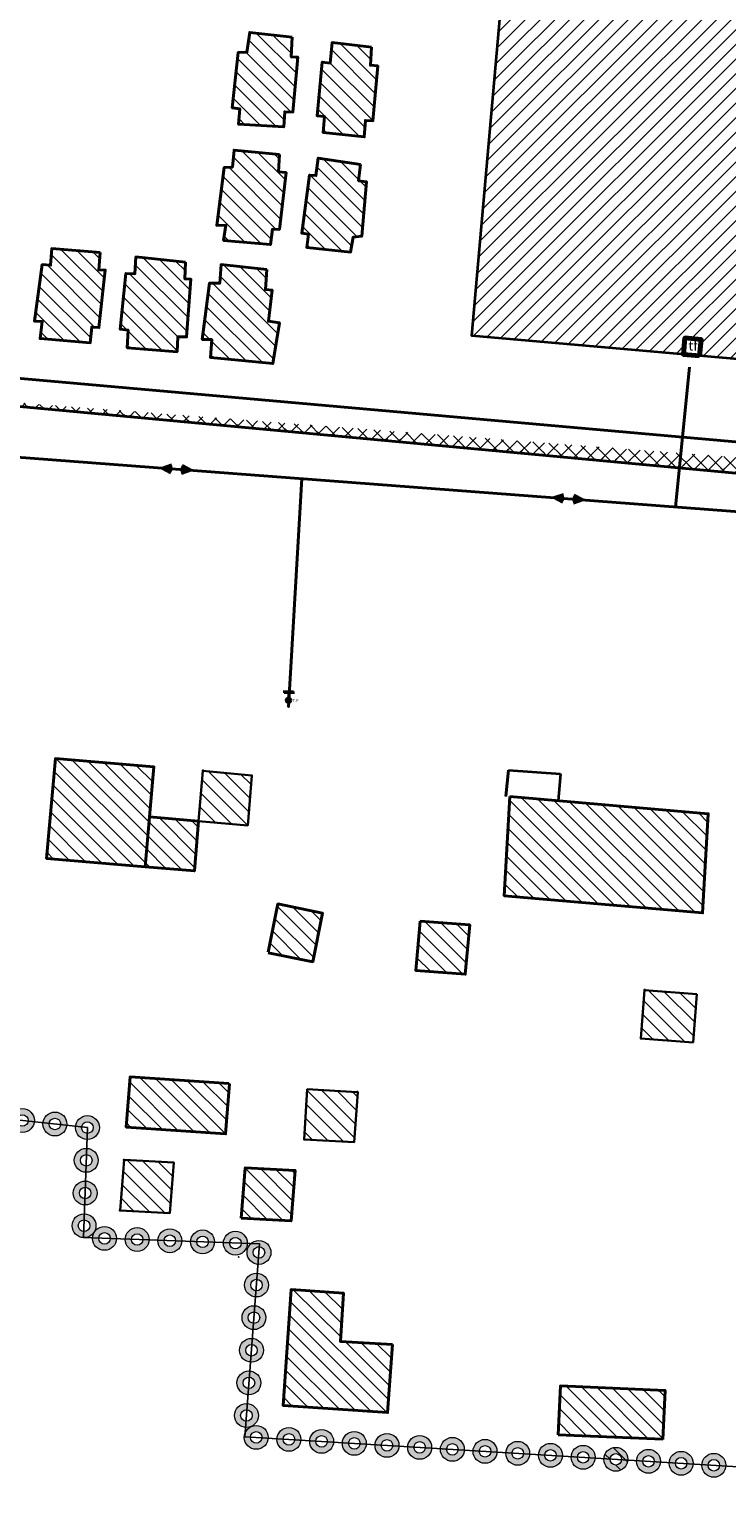
# Model space of a CAD drawing. Units: millimetres. Extents: x 2127 to 32588, y -1462 to 2732.
# Drawn here: x 8820 to 9033, y 1227 to 1677 of the extents above; entities that cross this region are included whole.
import ezdxf

# ---------------------------------------------------------------- set-up
doc = ezdxf.new("R2010")
doc.units = ezdxf.units.MM
doc.linetypes.add('ACAD_ISO02W100', pattern=[15, 12, -3])
doc.linetypes.add('Discontinu', pattern=[13, 8.5, -4.5])
for name, color, linetype, lineweight in [('cloture palmerier', 100, 'LIMITE1', 25), ('equipement existant', 20, 'Continuous', 60), ('fondation', 135, 'Discontinu', 30), ('habitat existant', 7, 'Continuous', 35), ('hachure habitat', 152, 'Continuous', 25), ('L.M.T', 240, 'Continuous', 25), ('t.f', 10, 'Continuous', 40)]:
    doc.layers.add(name, color=color, linetype=linetype, lineweight=lineweight)
for name, color, linetype in [('habitat projete', 41, 'Continuous'), ('HACHUR EQUIPEMENT', 1, 'Continuous'), ('PALMERIE', 100, 'Continuous'), ('perimetre urbain', 7, 'Continuous'), ('points', 7, 'Continuous'), ('ROUT', 154, 'Continuous'), ('voie secondaire', 11, 'Continuous')]:
    doc.layers.add(name, color=color, linetype=linetype)
doc.styles.get("Standard").update_dxf_attribs({"font": 'arial.ttf'})
doc.linetypes.add('LIMITE1', pattern='A,0.25,-0.1,[133,ltypeshp.shx,S=0.1,R=0,X=-0.1,Y=0],-0.1,1', length=1.45)
pattern_1 = [(135, (10666.528, 846.152), (-2.245064, -2.245064), [])]
pattern_2 = [(45, (10666.528, 846.152), (-2.245064, 2.245064), []), (135, (10666.528, 846.152), (-2.245064, -2.245064), [])]

# ---------------------------------------------------------------- blocks, each defined once
blk = doc.blocks.new('rfv')
at = {"layer": 'habitat projete', "linetype": 'Continuous', "lineweight": 40}
h = blk.add_hatch(color=256, dxfattribs=at)
edge = h.paths.add_edge_path()
edge.add_arc((3138.8, 2004.8), 2.64, 0, 360)
at = {"layer": 'L.M.T', "lineweight": 30}
for p, q in [((3134.6, 2012.3), (3134.6, 2014.6)), ((3134.6, 2013.5), (3143.8, 2013.5)), ((3134.6, 2012.3), (3143.8, 2012.3)), ((3138.8, 2012.3), (3138.8, 2007.5)), ((3143.8, 2013.5), (3143.8, 2011.2)), ((3138.8, 2002.2), (3138.8, 1998.1))]:
    blk.add_line(p, q, dxfattribs=at)
blk.add_circle((3138.8, 2004.8), 2.64, dxfattribs=at)
at = {"layer": 't.f', "linetype": 'Continuous', "insert": (3142.9, 2006.1), "char_height": 3, "width": 3.352, "attachment_point": 1, "rotation": 359.1931}
blk.add_mtext('{\\fArial|b0|i0|c0|p34;T.F}', dxfattribs=at)
blk = doc.blocks.new('p1')
at = {"layer": 'perimetre urbain', "linetype": 'Continuous', "lineweight": 20}
h = blk.add_hatch(color=7, dxfattribs=at)
edge = h.paths.add_edge_path(flags=16)
edge.add_arc((0, 0), 1.76, 0, 360)
edge = h.paths.add_edge_path()
edge.add_arc((0, 0), 3.65, 0, 360)
at = {"layer": 'perimetre urbain', "color": 7, "linetype": 'Continuous', "lineweight": 20}
for radius in [3.65, 1.76]:
    blk.add_circle((0, 0), radius, dxfattribs=at)

msp = doc.modelspace()

# ---------------------------------------------------------------- hatches: boundary and pattern name
at = {"layer": 'HACHUR EQUIPEMENT', "linetype": 'Continuous', "lineweight": 25}
h = msp.add_hatch(dxfattribs=at)
h.set_pattern_fill('ANSI31', color=152, style=0)
h.paths.add_polyline_path([(8965.86, 1700.68), (8960.66, 1641.93), (8955.47, 1583.19), (9020.08, 1577.48), (9020.52, 1582.54), (9025.5, 1582.02), (9024.99, 1577.04), (9069.13, 1573.14), (9079.51, 1690.63)])
at = {"layer": 'hachure habitat', "linetype": 'Continuous', "lineweight": 13}
h = msp.add_hatch(dxfattribs=at)
h.set_pattern_fill('ANSI31', color=256, angle=90)
h.set_pattern_definition([(135, (-1296.671, -1916.0173), (-2.245064, -2.245064), [])])
h.paths.add_polyline_path([(8379.82, 1454.28), (8380.86, 1466.23), (8395.8, 1464.94), (8394.76, 1452.98)])
h.paths.add_polyline_path([(8285.52, 1518.12), (8287.1, 1548.08), (8251.52, 1549.95), (8249.95, 1519.99)])
h.paths.add_polyline_path([(8295.47, 1516.8), (8297.15, 1546.76), (8320.91, 1545.42), (8319.22, 1515.46)])
h.paths.add_polyline_path([(8362.66, 1473.62), (8364.51, 1503.56), (8328.51, 1505.78), (8326.66, 1475.84)])
h.paths.add_polyline_path([(8604.83, 1404.53), (8639.58, 1402.42), (8640.31, 1414.4), (8605.56, 1416.51)])
h.paths.add_polyline_path([(8565.25, 1409.88), (8563.84, 1385.98), (8578.33, 1385.2), (8579.75, 1409.1)])
h.paths.add_polyline_path([(8534.24, 1378.44), (8532.45, 1354.41), (8547.45, 1353.27), (8549.24, 1377.3)])
h.paths.add_polyline_path([(8848.02, 1315.9), (8849.23, 1331.34), (8864.46, 1330.52), (8863.25, 1315.07)])
h.paths.add_polyline_path([(8873.33, 1450.24), (8888.26, 1448.83), (8887, 1433.55), (8872.01, 1434.86)])
h.paths.add_polyline_path([(9024.17, 1382), (9008.21, 1383.23), (9007.08, 1368.46), (9023.03, 1367.23)])
h.paths.add_polyline_path([(9557.99, 1593.4), (9553.02, 1580.03), (9532.8, 1586.43), (9537.43, 1599.78)])
h.paths.add_polyline_path([(9523.6, 1574.39), (9532.94, 1601.34), (9514.97, 1607.57), (9505.63, 1580.61)])
h.paths.add_polyline_path([(9433.51, 1568.75), (9445.43, 1564.9), (9451.52, 1580.91), (9439.35, 1584.85)])
h.paths.add_polyline_path([(9549.64, 1969.34), (9545.83, 1956.59), (9531.25, 1960.95), (9535.07, 1973.7)])
h.paths.add_polyline_path([(9553.46, 1982.1), (9538.88, 1986.46), (9535.07, 1973.7), (9549.64, 1969.34)])
h.paths.add_polyline_path([(9595.66, 1967.23), (9605.46, 2005.65), (9590.84, 2008.76), (9582.92, 1970.27)])
edge = h.paths.add_edge_path()
edge.add_line((8920.46, 1352.07), (8905.2, 1352.89))
edge.add_line((8905.2, 1352.89), (8904.22, 1337.52))
edge.add_line((8904.22, 1337.52), (8919.48, 1336.7))
edge.add_line((8919.48, 1336.7), (8920.67, 1352.05))
h = msp.add_hatch(dxfattribs=at)
h.set_pattern_fill('ANSI31', color=256, angle=90, style=0)
h.set_pattern_definition(pattern_1)
h.paths.add_polyline_path([(8900.57, 1674.4), (8900.29, 1668.42), (8902.29, 1668.37), (8900.82, 1651.54), (8898.28, 1651.65), (8897.99, 1647.02), (8884.23, 1647.8), (8884.56, 1652.56), (8882.25, 1652.86), (8884.04, 1669.74), (8886.77, 1669.84), (8887.63, 1675.88)])
h = msp.add_hatch(dxfattribs=at)
h.set_pattern_fill('ANSI31', color=256, angle=90, style=0)
h.set_pattern_definition(pattern_1)
h.paths.add_polyline_path([(8924.81, 1671.41), (8924.47, 1665.85), (8926.69, 1665.67), (8925.24, 1648.89), (8922.92, 1648.98), (8922.6, 1643.96), (8910.02, 1645.33), (8910.49, 1650.17), (8908.2, 1650.42), (8909.76, 1666.82), (8912.21, 1666.53), (8912.78, 1672.8)])
h = msp.add_hatch(dxfattribs=at)
h.set_pattern_fill('ANSI31', color=256, angle=90, style=0)
h.set_pattern_definition(pattern_1)
h.paths.add_polyline_path([(8896.69, 1638.61), (8896.4, 1633.26), (8898.7, 1633.05), (8896.66, 1615.67), (8894.56, 1615.74), (8893.92, 1611.04), (8879.63, 1612.3), (8880.28, 1616.96), (8877.54, 1616.91), (8879.76, 1634.6), (8882.34, 1634.73), (8882.81, 1639.91)])
h = msp.add_hatch(dxfattribs=at)
h.set_pattern_fill('ANSI31', color=256, angle=90, style=0)
h.set_pattern_definition(pattern_1)
h.paths.add_polyline_path([(8921.43, 1635.5), (8920.83, 1630.54), (8923.22, 1630.24), (8921.81, 1613.57), (8919.19, 1613.27), (8918.39, 1608.76), (8905.01, 1610.2), (8905.6, 1614.28), (8903.49, 1614.56), (8905.89, 1632.31), (8907.8, 1632.13), (8908.55, 1637.5)])
h = msp.add_hatch(dxfattribs=at)
h.set_pattern_fill('ANSI31', color=256, angle=90, style=0)
h.set_pattern_definition(pattern_1)
h.paths.add_polyline_path([(8841.93, 1608.64), (8841.5, 1603.37), (8843.5, 1603.26), (8841.54, 1585.66), (8839.34, 1585.82), (8838.91, 1581.04), (8823.57, 1582.32), (8824.25, 1587.51), (8821.85, 1587.67), (8824.26, 1604.95), (8826.78, 1604.74), (8827.14, 1609.8)])
h = msp.add_hatch(dxfattribs=at)
h.set_pattern_fill('ANSI31', color=256, angle=90, style=0)
h.set_pattern_definition(pattern_1)
h.paths.add_polyline_path([(8867.96, 1605.71), (8867.81, 1600.53), (8869.67, 1600.44), (8868.3, 1582.85), (8865.65, 1582.9), (8865.42, 1578.3), (8850.18, 1579.53), (8850.48, 1584.92), (8848.08, 1585.15), (8849.79, 1602.25), (8852.54, 1602.12), (8852.84, 1607.28)])
h = msp.add_hatch(dxfattribs=at)
h.set_pattern_fill('ANSI31', color=256, angle=90, style=0)
h.set_pattern_definition(pattern_1)
h.paths.add_polyline_path([(8892.8, 1603.4), (8892.4, 1597.35), (8894.42, 1597.12), (8893.33, 1587.6), (8896.66, 1587.16), (8894.64, 1574.7), (8875.61, 1576.59), (8876.01, 1582.03), (8873.13, 1582.05), (8875.34, 1599.29), (8878.45, 1599.22), (8878.86, 1604.92)])
h = msp.add_hatch(dxfattribs=at)
h.set_pattern_fill('ANSI31', color=256, angle=90, style=0)
h.set_pattern_definition(pattern_1)
edge = h.paths.add_edge_path()
edge.add_line((8855.67, 1420.91), (8858.37, 1451.41))
edge.add_line((8858.37, 1451.41), (8828.27, 1453.95))
edge.add_line((8828.27, 1453.95), (8825.57, 1423.45))
edge.add_line((8825.57, 1423.45), (8855.67, 1420.91))
edge.add_line((8855.67, 1420.91), (8870.73, 1419.64))
edge.add_line((8870.73, 1419.64), (8872.01, 1434.86))
edge.add_line((8872.01, 1434.86), (8857.02, 1436.18))
h = msp.add_hatch(dxfattribs=at)
h.set_pattern_fill('ANSI31', color=152, angle=90, style=0)
h.set_pattern_definition(pattern_1)
h.paths.add_polyline_path([(8967.08, 1442.38), (8965.34, 1412.07), (9025.93, 1406.78), (9027.66, 1437.09)])
h = msp.add_hatch(dxfattribs=at)
h.set_pattern_fill('ANSI31', color=256, angle=90, style=0)
h.set_pattern_definition(pattern_1)
edge = h.paths.add_edge_path()
edge.add_line((8893.25, 1394.76), (8896.24, 1409.57))
edge.add_line((8896.24, 1409.57), (8909.85, 1406.7))
edge.add_line((8909.85, 1406.7), (8906.87, 1391.88))
edge.add_line((8906.87, 1391.88), (8893.23, 1394.63))
h = msp.add_hatch(dxfattribs=at)
h.set_pattern_fill('ANSI31', color=256, angle=90, style=0)
h.set_pattern_definition(pattern_1)
h.paths.add_polyline_path([(8939.67, 1404.28), (8938.3, 1389.22), (8953.44, 1388.08), (8954.81, 1403.14)])
h = msp.add_hatch(dxfattribs=at)
h.set_pattern_fill('ANSI31', color=256, angle=90, style=0)
h.set_pattern_definition(pattern_1)
edge = h.paths.add_edge_path()
edge.add_line((8881.24, 1354.63), (8851.08, 1356.7))
edge.add_line((8851.08, 1356.7), (8849.89, 1341.35))
edge.add_line((8849.89, 1341.35), (8880.25, 1339.26))
edge.add_line((8880.25, 1339.26), (8881.44, 1354.61))
h = msp.add_hatch(dxfattribs=at)
h.set_pattern_fill('ANSI31', color=256, angle=90, style=0)
h.set_pattern_definition(pattern_1)
h.paths.add_polyline_path([(8885.01, 1313.48), (8886.22, 1328.93), (8901.45, 1328.1), (8900.24, 1312.66)])
h = msp.add_hatch(dxfattribs=at)
h.set_pattern_fill('ANSI31', color=256, angle=90, style=0)
h.set_pattern_definition(pattern_1)
h.paths.add_polyline_path([(8931.18, 1274.95), (8915.3, 1275.84), (8916.22, 1290.6), (8900.26, 1291.71), (8897.81, 1256.29), (8929.73, 1254.08)])
h = msp.add_hatch(dxfattribs=at)
h.set_pattern_fill('ANSI31', color=256, angle=90, style=0)
h.set_pattern_definition(pattern_1)
edge = h.paths.add_edge_path()
edge.add_arc((8999.4, 1239.82), 3.65, 0, 360)
edge = h.paths.add_edge_path(flags=16)
edge.add_arc((8999.4, 1239.82), 1.76, 0, 360)
edge = h.paths.add_edge_path()
edge.add_line((8981.81, 1247.28), (8982.48, 1262.27))
edge.add_line((8982.48, 1262.27), (9014.45, 1260.88))
edge.add_line((9014.45, 1260.88), (9013.78, 1245.9))
edge.add_line((9013.78, 1245.93), (8981.81, 1247.31))
at = {"layer": 'voie secondaire'}
h = msp.add_hatch(dxfattribs=at)
h.set_pattern_fill('ANSI37', color=256, style=0)
h.set_pattern_definition(pattern_2)
h.paths.add_polyline_path([(8685.67, 1580.02), (8762.45, 1574.98), (8736.23, 1569.15), (8639.69, 1576.2)])
edge = h.paths.add_edge_path()
edge.add_line((8762.45, 1574.98), (9415.17, 1517.16))
h = msp.add_hatch(dxfattribs=at)
h.set_pattern_fill('ANSI37', color=256, style=0)
h.set_pattern_definition(pattern_2)
edge = h.paths.add_edge_path()
edge.add_line((8762.45, 1574.98), (9415.17, 1517.16))
edge.add_line((9411.53, 1508.95), (9278.95, 1518.82))
edge.add_line((9278.95, 1518.82), (8736.23, 1569.15))
edge.add_line((8736.23, 1569.15), (8639.69, 1576.2))
edge.add_line((9415.17, 1517.16), (9411.53, 1508.95))
edge.add_line((9290.82, 1517.48), (9344.59, 1523.41))
h = msp.add_hatch(dxfattribs=at)
h.set_pattern_fill('ANSI37', color=256, style=0)
h.set_pattern_definition(pattern_2)
edge = h.paths.add_edge_path()
edge.add_line((9411.53, 1508.95), (9278.95, 1518.82))
edge.add_line((9278.95, 1518.82), (8736.23, 1569.15))
edge.add_line((8736.23, 1569.15), (8639.69, 1576.2))
edge.add_line((8762.45, 1574.98), (8736.23, 1569.15))

# ---------------------------------------------------------------- linework, layer by layer
at = {"layer": 'cloture palmerier', "color": 3, "linetype": 'LIMITE1', "lineweight": 40, "ltscale": 5}
msp.add_line((8965.83, 1442.49), (8966.59, 1450.45), dxfattribs=at)
at = {"layer": 'cloture palmerier', "color": 3, "linetype": 'LIMITE1', "lineweight": 35, "ltscale": 8}
for p, q in [((8966.59, 1450.45), (8982.55, 1449.33)), ((8982.55, 1449.33), (8981.83, 1441.09))]:
    msp.add_line(p, q, dxfattribs=at)
at = {"layer": 'equipement existant', "color": 4, "lineweight": 35, "ltscale": 1.5}
msp.add_lwpolyline([(8960.66, 1641.93), (8965.86, 1700.68), (9079.51, 1690.63), (9069.13, 1573.14), (8955.47, 1583.19)], close=True, dxfattribs=at)
at = {"layer": 'equipement existant', "color": 1, "linetype": 'Continuous', "lineweight": 70, "ltscale": 1.5}
msp.add_lwpolyline([(9024.99, 1577.04), (9025.5, 1582.02), (9020.52, 1582.54), (9020.08, 1577.48)], close=True, dxfattribs=at)
at = {"layer": 'fondation', "color": 140, "linetype": 'Continuous', "ltscale": 0.5}
for points in [[(8873.33, 1450.24), (8888.26, 1448.83), (8887, 1433.55), (8872.01, 1434.86), (8873.33, 1450.24)], [(8920.46, 1352.07), (8905.2, 1352.89), (8904.22, 1337.52), (8919.48, 1336.7), (8920.67, 1352.05)]]:
    msp.add_lwpolyline(points, dxfattribs=at)
for points in [[(9024.17, 1382), (9008.21, 1383.23), (9007.08, 1368.46), (9023.03, 1367.23)], [(8848.02, 1315.9), (8849.23, 1331.34), (8864.46, 1330.52), (8863.25, 1315.07)]]:
    msp.add_lwpolyline(points, close=True, dxfattribs=at)
at = {"layer": 'fondation', "color": 7}
msp.add_point((8873.33, 1450.24), dxfattribs=at)
at = {"layer": 'fondation', "linetype": 'ACAD_ISO02W100', "ltscale": 0.5}
for p in [(9008.21, 1383.23), (9007.08, 1368.46), (8920.46, 1352.07), (8849.23, 1331.34), (8848.02, 1315.9)]:
    msp.add_point(p, dxfattribs=at)
at = {"layer": 'habitat existant', "linetype": 'ByBlock', "lineweight": 40, "ltscale": 1.5}
for points in [[(8900.57, 1674.4), (8900.29, 1668.42), (8902.29, 1668.37), (8900.82, 1651.54), (8898.28, 1651.65), (8897.99, 1647.02), (8884.23, 1647.8), (8884.56, 1652.56), (8882.25, 1652.86), (8884.04, 1669.74), (8886.77, 1669.84), (8887.63, 1675.88), (8900.57, 1674.4)], [(8924.81, 1671.41), (8924.47, 1665.85), (8926.69, 1665.67), (8925.24, 1648.89), (8922.92, 1648.98), (8922.6, 1643.96), (8910.02, 1645.33), (8910.49, 1650.17), (8908.2, 1650.42), (8909.76, 1666.82), (8912.21, 1666.53), (8912.78, 1672.8), (8924.81, 1671.41)], [(8896.69, 1638.61), (8896.4, 1633.26), (8898.7, 1633.05), (8896.66, 1615.67), (8894.56, 1615.74), (8893.92, 1611.04), (8879.63, 1612.3), (8880.28, 1616.96), (8877.54, 1616.91), (8879.76, 1634.6), (8882.34, 1634.73), (8882.81, 1639.91), (8896.69, 1638.61)], [(8921.43, 1635.5), (8920.83, 1630.54), (8923.22, 1630.24), (8921.81, 1613.57), (8919.19, 1613.27), (8918.39, 1608.76), (8905.01, 1610.2), (8905.6, 1614.28), (8903.49, 1614.56), (8905.89, 1632.31), (8907.8, 1632.13), (8908.55, 1637.5), (8921.43, 1635.5)], [(8841.93, 1608.64), (8841.5, 1603.37), (8843.5, 1603.26), (8841.54, 1585.66), (8839.34, 1585.82), (8838.91, 1581.04), (8823.57, 1582.32), (8824.25, 1587.51), (8821.85, 1587.67), (8824.26, 1604.95), (8826.78, 1604.74), (8827.14, 1609.8), (8841.93, 1608.64)], [(8867.96, 1605.71), (8867.81, 1600.53), (8869.67, 1600.44), (8868.3, 1582.85), (8865.65, 1582.9), (8865.42, 1578.3), (8850.18, 1579.53), (8850.48, 1584.92), (8848.08, 1585.15), (8849.79, 1602.25), (8852.54, 1602.12), (8852.84, 1607.28), (8867.96, 1605.71)], [(8892.8, 1603.4), (8892.4, 1597.35), (8894.42, 1597.12), (8893.33, 1587.6), (8896.66, 1587.16), (8894.64, 1574.7), (8875.61, 1576.59), (8876.01, 1582.03), (8873.13, 1582.05), (8875.34, 1599.29), (8878.45, 1599.22), (8878.86, 1604.92), (8892.8, 1603.4)], [(8855.67, 1420.91), (8858.37, 1451.41), (8828.27, 1453.95), (8825.57, 1423.45), (8855.67, 1420.91), (8870.73, 1419.64), (8872.01, 1434.86), (8857.02, 1436.18)], [(8893.25, 1394.76), (8896.24, 1409.57), (8909.85, 1406.7), (8906.87, 1391.88), (8893.23, 1394.63)], [(8881.24, 1354.63), (8851.08, 1356.7), (8849.89, 1341.35), (8880.25, 1339.26), (8881.44, 1354.61)], [(8981.81, 1247.28), (8982.48, 1262.27), (9014.45, 1260.88), (9013.78, 1245.9)], [(9013.78, 1245.93), (8981.81, 1247.31)]]:
    msp.add_lwpolyline(points, dxfattribs=at)
for points in [[(8967.08, 1442.38), (8965.34, 1412.07), (9025.93, 1406.78), (9027.66, 1437.09)], [(8939.67, 1404.28), (8938.3, 1389.22), (8953.44, 1388.08), (8954.81, 1403.14)], [(8885.01, 1313.48), (8886.22, 1328.93), (8901.45, 1328.1), (8900.24, 1312.66)], [(8931.18, 1274.95), (8915.3, 1275.84), (8916.22, 1290.6), (8900.26, 1291.71), (8897.81, 1256.29), (8929.73, 1254.08)]]:
    msp.add_lwpolyline(points, close=True, dxfattribs=at)
at = {"layer": 'L.M.T', "lineweight": 40, "ltscale": 1.5}
for p, q in [((9017.59, 1530.9), (9021.89, 1573.63)), ((8899.46, 1469.69), (8903.52, 1539.54))]:
    msp.add_line(p, q, dxfattribs=at)
for points in [[(9420.56, 1499.3), (9200.48, 1516.93), (9118.89, 1523.18), (9004.95, 1531.87), (8716.84, 1553.67), (8604.91, 1558.88), (8556.06, 1561.73), (8383.99, 1558.35), (8212.68, 1559.38), (8194.83, 1559), (7976.63, 1554.29)], [(8863.55, 1541.34), (8860.87, 1542.76), (8863.73, 1543.76)], [(8863.79, 1541.78), (8862.12, 1542.67), (8863.9, 1543.29)], [(8866.6, 1541.57), (8868.38, 1542.19), (8866.72, 1543.08)], [(8866.77, 1541.1), (8869.63, 1542.1), (8866.95, 1543.52)], [(8983.23, 1532.3), (8980.55, 1533.72), (8983.41, 1534.72)], [(8983.46, 1532.74), (8981.79, 1533.62), (8983.57, 1534.24)], [(8986.28, 1532.52), (8988.06, 1533.15), (8986.39, 1534.03)], [(8986.44, 1532.05), (8989.3, 1533.05), (8986.63, 1534.47)]]:
    msp.add_lwpolyline(points, dxfattribs=at)
at = {"layer": 'perimetre urbain', "ltscale": 1.5}
msp.add_lwpolyline([(9080.79, 1697.13), (8859.88, 1738.27), (8742.95, 1762.57), (8741.58, 1810.05), (8712.19, 1810.24), (8569.54, 1603.7), (8223.23, 1596.63), (8222.11, 1530.08), (8244.71, 1530.4), (8246.12, 1513.29), (8322.59, 1505.96), (8320.79, 1470.23), (8362, 1463.36), (8364.9, 1371.58), (8392.53, 1320.41), (8647.29, 1297.89), (8662.83, 1307.57), (8670.53, 1359.35), (8838.03, 1341.22), (8836.89, 1307.57), (8890.63, 1305.63), (8886.1, 1246.73), (9215.99, 1226.61)], dxfattribs=at)
at = {"layer": 'points', "color": 7}
for p in [(8899.46, 1469.69), (8828.27, 1453.95), (8858.37, 1451.41), (8888.26, 1448.83), (8965.83, 1442.49), (9027.66, 1437.09), (8887, 1433.55), (8825.57, 1423.45), (8896.24, 1409.57), (8965.34, 1412.07), (8909.85, 1406.7), (8939.67, 1404.28), (8954.81, 1403.14), (8938.3, 1389.22), (8850.99, 1356.68), (8851.08, 1356.7), (8881.24, 1354.63), (8905.2, 1352.89), (8849.89, 1341.35), (8863.25, 1315.07), (8884.24, 1301.63), (8899.71, 1283.73), (8897.81, 1256.29)]:
    msp.add_point(p, dxfattribs=at)
at = {"layer": 'ROUT', "lineweight": 40, "ltscale": 1.5}
for points in [[(8762.45, 1574.98), (9415.17, 1517.16)], [(9411.53, 1508.95), (9290.82, 1517.48), (8736.23, 1569.15)]]:
    msp.add_lwpolyline(points, dxfattribs=at)
at = {"layer": 'voie secondaire', "linetype": 'Continuous', "lineweight": 25}
msp.add_line((8762.45, 1574.98), (9415.17, 1517.16), dxfattribs=at)
at = {"layer": 'voie secondaire', "linetype": 'Continuous', "lineweight": 25, "flags": 128}
msp.add_lwpolyline([(9411.53, 1508.95), (9278.95, 1518.82), (8736.23, 1569.15), (8639.69, 1576.2)], dxfattribs=at)
at = {"layer": 'voie secondaire'}
msp.add_lwpolyline([(9019.73, 1552.19), (9018.8, 1542.95)], dxfattribs=at)

# ---------------------------------------------------------------- block references
at = {"layer": 'L.M.T', "color": 120, "lineweight": 15, "xscale": 0.3091650608412237, "yscale": 0.3091650608412237, "zscale": 0.3091650608412237}
msp.add_blockref('rfv', (7929.05, 851.96), dxfattribs=at)
at = {"layer": 'PALMERIE', "color": 1}
for p, rotation in [((8818.18, 1343.37), 353.8226681622676), ((8828.12, 1342.29), 353.8226681622676), ((8838.03, 1341.19), 268.0504553976034), ((8837.69, 1331.19), 268.0504553976034), ((8837.35, 1321.2), 268.0504553976034), ((8837.01, 1311.21), 268.0504553976034), ((8843.24, 1307.34), 357.9308800636755), ((8853.24, 1306.98), 357.9308800636755), ((8863.23, 1306.62), 357.9308800636755), ((8873.22, 1306.26), 357.9308800636755), ((8883.22, 1305.89), 357.9308800636755), ((8890.43, 1303.05), 265.5993661506187), ((8889.67, 1293.08), 265.5993661506187), ((8888.9, 1283.11), 265.5993661506187), ((8888.13, 1273.14), 265.5993661506187), ((8887.36, 1263.17), 265.5993661506187), ((8886.6, 1253.2), 265.5993661506187), ((8889.6, 1246.52), 356.50983223882), ((8899.58, 1245.91), 356.50983223882), ((8909.57, 1245.3), 356.50983223882), ((8919.55, 1244.69), 356.50983223882), ((8929.53, 1244.08), 356.50983223882), ((8939.51, 1243.47), 356.50983223882), ((8949.49, 1242.86), 356.50983223882), ((8959.47, 1242.25), 356.50983223882), ((8969.45, 1241.65), 356.50983223882), ((8979.44, 1241.04), 356.50983223882), ((8989.42, 1240.43), 356.50983223882), ((8999.4, 1239.82), 356.50983223882), ((9009.38, 1239.21), 356.50983223882), ((9019.36, 1238.6), 356.50983223882), ((9029.34, 1237.99), 356.50983223882)]:
    msp.add_blockref('p1', p, dxfattribs=dict(at, rotation=rotation))

# ---------------------------------------------------------------- texts
at = {"layer": 'equipement existant', "lineweight": 35, "insert": (9024.36, 1581.59, -245.5), "char_height": 2.9132, "width": 3.1975, "attachment_point": 3, "rotation": 359.9946}
msp.add_mtext('{\\fTimes New Roman|b0|i0|c178|p18;tf}', dxfattribs=at)

doc.saveas('drawing.dxf')
